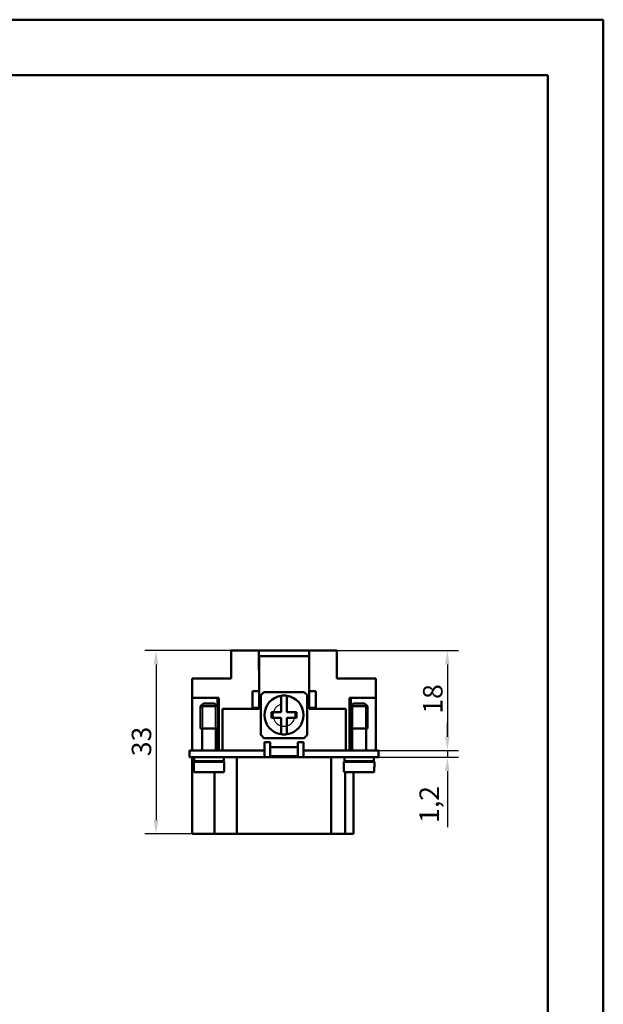
# Model space of a CAD drawing. Extents: x 0 to 210, y 0 to 297.
# Drawn here: x 105 to 210, y 120 to 297 of the extents above; entities that cross this region are included whole.
import ezdxf

# ---------------------------------------------------------------- set-up
doc = ezdxf.new("R2010")
doc.units = 0
for name, color, linetype, lineweight in [('Bemaßungen(TC_020513_DIN)', 7, 'Continuous', 25), ('Gewinde(TC_020513_DIN)', 7, 'Continuous', 25), ('Sichtbare Kanten(TC_020513_DIN)', 7, 'Continuous', 50), ('Skizziergeometrie(ISO)', 7, 'Continuous', 50), ('Skizziergeometrie(TC_020513_DIN)', 7, 'Continuous', 50)]:
    doc.layers.add(name, color=color, linetype=linetype, lineweight=lineweight)
doc.styles.add('Aktuell-BSI', font='ARIAL.TTF')
doc.dimstyles.new('STANDARD-TC_020513_DIN', dxfattribs={"dimtxt": 3.5, "dimasz": 2.5, "dimexe": 2, "dimexo": 1, "dimgap": 0.8, "dimtad": 1, "dimrnd": 1e-08, "dimzin": 12, "dimtxsty": 'Aktuell-BSI', "dimcen": 0.09, "dimdle": 10, "dimclrd": 7, "dimclre": 7, "dimclrt": 7, "dimadec": 0, "dimazin": 3, "dimtfac": 1, "dimtmove": 0, "dimatfit": 3, "dimfxl": 1, "dimtolj": 1, "dimtzin": 0, "dimlwd": 25, "dimlwe": 25, "dimarcsym": 0})

# ---------------------------------------------------------------- blocks, each defined once
blk = doc.blocks.new('Ränder Ilme Rahmen A4 hoch')
at = {"layer": 'Skizziergeometrie(ISO)'}
for p, q in [((20, 287), (200, 287)), ((200, 287), (200, 10))]:
    blk.add_line(p, q, dxfattribs=at)
at = {"layer": 'Skizziergeometrie(TC_020513_DIN)'}
for p, q in [((0, 297), (210, 297)), ((210, 297), (210, 0))]:
    blk.add_line(p, q, dxfattribs=at)
blk = doc.blocks.new('*D13')
at = {"layer": 'Bemaßungen(TC_020513_DIN)', "color": 7, "linetype": 'Continuous', "lineweight": 25}
for p, q in [((144.53, 183.44), (127.53, 183.44)), ((129.53, 180.94), (129.53, 152.94)), ((145.06, 150.44), (127.53, 150.44))]:
    blk.add_line(p, q, dxfattribs=at)
at = {"layer": 'Bemaßungen(TC_020513_DIN)', "color": 7, "linetype": 'Continuous'}
for points in [[(129.12, 180.94), (129.95, 180.94), (129.53, 183.44)], [(129.12, 152.94), (129.95, 152.94), (129.53, 150.44)]]:
    blk.add_solid(points, dxfattribs=at)
at = {"layer": 'Defpoints', "color": 0, "linetype": 'Continuous'}
for p in [(145.53, 183.44), (129.53, 150.44), (146.06, 150.44)]:
    blk.add_point(p, dxfattribs=at)
at = {"layer": 'Bemaßungen(TC_020513_DIN)', "color": 7, "linetype": 'Continuous', "lineweight": 25, "insert": (125.16, 164.43), "char_height": 3.5, "attachment_point": 1, "rotation": 90, "style": 'Aktuell-BSI'}
blk.add_mtext('\\A1;33', dxfattribs=at)
blk = doc.blocks.new('*D14')
at = {"layer": 'Bemaßungen(TC_020513_DIN)', "color": 7, "linetype": 'Continuous', "lineweight": 25}
for p, q in [((160.58, 183.44), (183.94, 183.44)), ((181.94, 180.94), (181.94, 167.94)), ((162.06, 165.44), (183.94, 165.44))]:
    blk.add_line(p, q, dxfattribs=at)
at = {"layer": 'Bemaßungen(TC_020513_DIN)', "color": 7, "linetype": 'Continuous'}
for points in [[(181.52, 180.94), (182.36, 180.94), (181.94, 183.44)], [(181.52, 167.94), (182.36, 167.94), (181.94, 165.44)]]:
    blk.add_solid(points, dxfattribs=at)
at = {"layer": 'Defpoints', "color": 0, "linetype": 'Continuous'}
for p in [(159.58, 183.44), (161.06, 165.44), (181.94, 165.44)]:
    blk.add_point(p, dxfattribs=at)
at = {"layer": 'Bemaßungen(TC_020513_DIN)', "color": 7, "linetype": 'Continuous', "lineweight": 25, "insert": (177.57, 172.09), "char_height": 3.5, "attachment_point": 1, "rotation": 90, "style": 'Aktuell-BSI'}
blk.add_mtext('\\A1;18', dxfattribs=at)
blk = doc.blocks.new('*D15')
at = {"layer": 'Bemaßungen(TC_020513_DIN)', "color": 7, "linetype": 'Continuous', "lineweight": 25}
for p, q in [((181.94, 167.94), (181.94, 170.44)), ((162.06, 165.44), (183.94, 165.44)), ((181.94, 165.44), (181.94, 164.24)), ((162.06, 164.24), (183.94, 164.24)), ((181.94, 161.74), (181.94, 151.63))]:
    blk.add_line(p, q, dxfattribs=at)
at = {"layer": 'Bemaßungen(TC_020513_DIN)', "color": 7, "linetype": 'Continuous'}
for points in [[(181.52, 167.94), (182.36, 167.94), (181.94, 165.44)], [(181.52, 161.74), (182.36, 161.74), (181.94, 164.24)]]:
    blk.add_solid(points, dxfattribs=at)
at = {"layer": 'Defpoints', "color": 0, "linetype": 'Continuous'}
for p in [(161.06, 165.44), (161.06, 164.24), (181.94, 164.24)]:
    blk.add_point(p, dxfattribs=at)
at = {"layer": 'Bemaßungen(TC_020513_DIN)', "color": 7, "linetype": 'Continuous', "lineweight": 25, "insert": (176.93, 152.43), "char_height": 3.5, "attachment_point": 1, "rotation": 90, "style": 'Aktuell-BSI'}
blk.add_mtext('\\A1;1,2', dxfattribs=at)

msp = doc.modelspace()

# ---------------------------------------------------------------- linework, layer by layer
at = {"layer": 'Gewinde(TC_020513_DIN)'}
for p, q in [((137.859, 173.737), (137.859, 169.436)), ((140.257, 169.436), (140.257, 173.737)), ((164.859, 173.737), (164.859, 169.436)), ((167.257, 169.436), (167.257, 173.737))]:
    msp.add_line(p, q, dxfattribs=at)
for start, end in [(104.47751, 165.52249), (100, 104.47751), (165.52249, 194.47751), (345.52249, 10), (194.47751, 255.52249), (284.47751, 345.52249), (255.52249, 284.47751)]:
    msp.add_arc((152.558, 171.836), 2, start, end, dxfattribs=at)
at = {"layer": 'Sichtbare Kanten(TC_020513_DIN)'}
for p, q in [((143.058, 183.436), (143.058, 178.436)), ((148.008, 183.436), (143.058, 183.436)), ((148.008, 179.936), (148.008, 183.436)), ((148.008, 183.436), (157.108, 183.436)), ((162.058, 183.436), (157.108, 183.436)), ((157.108, 183.436), (157.108, 179.936)), ((162.058, 178.436), (162.058, 183.436)), ((148.008, 182.436), (148.058, 182.436)), ((148.058, 181.236), (148.008, 181.236)), ((157.058, 182.436), (148.058, 182.436)), ((148.058, 182.436), (148.058, 176.136)), ((157.058, 176.136), (157.058, 182.436)), ((157.058, 182.436), (157.108, 182.436)), ((157.108, 181.236), (157.058, 181.236)), ((148.058, 179.936), (148.008, 179.936)), ((157.108, 179.936), (157.058, 179.936)), ((136.058, 178.436), (136.058, 174.936)), ((143.058, 178.436), (136.058, 178.436)), ((169.058, 178.436), (162.058, 178.436)), ((169.058, 178.436), (169.058, 174.936)), ((148.058, 176.136), (146.858, 176.136)), ((146.858, 176.136), (146.858, 173.136)), ((148.058, 173.136), (148.058, 176.136)), ((148.949, 175.986), (156.168, 175.986)), ((158.258, 176.136), (157.058, 176.136)), ((157.058, 176.136), (157.058, 173.136)), ((158.258, 173.136), (158.258, 176.136)), ((136.058, 165.436), (136.058, 174.936)), ((136.058, 174.936), (140.808, 174.936)), ((136.059, 165.436), (136.059, 174.936)), ((138.058, 173.936), (137.558, 173.436)), ((138.058, 173.936), (140.058, 173.936)), ((140.058, 173.936), (140.558, 173.436)), ((140.559, 174.936), (140.559, 165.436)), ((140.808, 174.936), (140.808, 165.436)), ((148.408, 168.227), (148.408, 175.446)), ((152.058, 175.3), (152.058, 172.336)), ((153.058, 172.336), (153.058, 175.3)), ((156.708, 175.446), (156.708, 168.227)), ((164.308, 165.436), (164.308, 174.936)), ((164.308, 174.936), (169.058, 174.936)), ((164.557, 174.936), (164.557, 165.436)), ((165.058, 173.936), (164.558, 173.436)), ((167.058, 173.936), (165.058, 173.936)), ((167.058, 173.936), (167.558, 173.436)), ((169.057, 165.436), (169.057, 174.936)), ((169.058, 174.936), (169.058, 165.436)), ((137.558, 173.436), (140.558, 173.436)), ((137.558, 173.436), (137.558, 169.436)), ((140.558, 173.436), (140.558, 169.436)), ((148.058, 172.936), (141.458, 172.936)), ((141.458, 172.936), (141.458, 165.436)), ((146.858, 173.136), (148.058, 173.136)), ((148.058, 173.136), (148.058, 172.936)), ((150.308, 172.336), (150.308, 171.336)), ((152.058, 172.336), (150.308, 172.336)), ((154.808, 172.336), (153.058, 172.336)), ((154.808, 171.336), (154.808, 172.336)), ((157.058, 173.136), (158.258, 173.136)), ((157.058, 172.936), (157.058, 173.136)), ((163.658, 172.936), (157.058, 172.936)), ((163.658, 165.436), (163.658, 172.936)), ((167.558, 173.436), (164.558, 173.436)), ((164.558, 169.436), (164.558, 173.436)), ((167.558, 169.436), (167.558, 173.436)), ((150.308, 171.336), (152.058, 171.336)), ((152.058, 171.336), (152.058, 168.372)), ((153.058, 168.372), (153.058, 171.336)), ((153.058, 171.336), (154.808, 171.336)), ((137.558, 169.436), (140.558, 169.436)), ((137.558, 169.436), (140.558, 169.436)), ((137.808, 169.436), (137.808, 165.436)), ((140.308, 169.436), (140.308, 165.436)), ((167.558, 169.436), (164.558, 169.436)), ((167.558, 169.436), (164.558, 169.436)), ((164.808, 165.436), (164.808, 169.436)), ((167.308, 165.436), (167.308, 169.436)), ((156.168, 167.686), (148.949, 167.686)), ((149.058, 165.436), (149.058, 166.936)), ((149.058, 166.936), (150.058, 166.936)), ((150.058, 166.086), (150.058, 166.936)), ((155.058, 166.936), (155.058, 166.086)), ((155.058, 166.936), (156.058, 166.936)), ((156.058, 166.936), (156.058, 165.436)), ((139.058, 165.436), (135.558, 165.436)), ((135.558, 164.236), (135.558, 165.436)), ((139.058, 165.436), (149.058, 165.436)), ((149.058, 164.236), (149.058, 165.436)), ((155.058, 166.086), (150.058, 166.086)), ((150.058, 164.426), (150.058, 166.086)), ((155.058, 166.086), (155.058, 164.426)), ((156.058, 165.436), (166.058, 165.436)), ((156.058, 164.236), (156.058, 165.436)), ((169.558, 165.436), (166.058, 165.436)), ((169.558, 164.236), (169.558, 165.436)), ((135.558, 164.236), (139.058, 164.236)), ((136.058, 164.236), (136.058, 150.436)), ((136.308, 163.436), (141.808, 163.436)), ((136.308, 163.436), (136.308, 162.436)), ((136.408, 164.236), (136.408, 163.536)), ((136.408, 163.536), (141.708, 163.536)), ((137.808, 163.536), (137.808, 163.436)), ((149.058, 164.236), (139.058, 164.236)), ((140.308, 163.536), (140.308, 163.436)), ((141.708, 164.236), (141.708, 163.536)), ((141.808, 163.436), (141.808, 162.436)), ((144.058, 164.236), (144.058, 150.436)), ((156.058, 164.236), (149.058, 164.236)), ((155.058, 164.426), (150.058, 164.426)), ((150.058, 164.236), (150.058, 164.426)), ((155.058, 164.426), (155.058, 164.236)), ((156.058, 164.236), (166.058, 164.236)), ((161.058, 164.236), (161.058, 150.436)), ((168.808, 163.436), (163.308, 163.436)), ((163.308, 162.436), (163.308, 163.436)), ((163.408, 163.536), (163.408, 164.236)), ((168.708, 163.536), (163.408, 163.536)), ((163.537, 163.436), (163.537, 163.536)), ((163.558, 163.436), (163.558, 163.536)), ((164.808, 163.436), (164.808, 163.536)), ((169.558, 164.236), (166.058, 164.236)), ((167.308, 163.436), (167.308, 163.536)), ((168.708, 163.536), (168.708, 164.236)), ((168.808, 162.436), (168.808, 163.436)), ((136.337, 162.436), (136.308, 162.436)), ((136.337, 162.436), (136.337, 161.736)), ((136.54, 161.536), (141.577, 161.536)), ((140.058, 161.536), (140.058, 150.436)), ((141.779, 161.736), (141.779, 162.436)), ((141.808, 162.436), (141.779, 162.436)), ((163.337, 162.436), (163.308, 162.436)), ((163.337, 162.436), (163.337, 161.736)), ((168.577, 161.536), (163.54, 161.536)), ((163.558, 161.536), (163.558, 150.436)), ((165.058, 161.536), (165.058, 150.436)), ((168.779, 161.736), (168.779, 162.436)), ((168.808, 162.436), (168.779, 162.436)), ((136.058, 150.436), (140.058, 150.436)), ((141.864, 150.436), (140.058, 150.436)), ((141.864, 150.436), (144.058, 150.436)), ((146.058, 150.436), (144.058, 150.436)), ((146.058, 150.436), (159.058, 150.436)), ((161.058, 150.436), (159.058, 150.436)), ((161.058, 150.436), (161.752, 150.436)), ((163.558, 150.436), (161.752, 150.436)), ((163.558, 150.436), (165.058, 150.436))]:
    msp.add_line(p, q, dxfattribs=at)
at = {"layer": 'Sichtbare Kanten(TC_020513_DIN)', "flags": 128}
for points in [[(136.337, 161.736), (136.338, 161.723), (136.339, 161.71), (136.342, 161.697), (136.345, 161.684), (136.348, 161.671), (136.353, 161.659), (136.358, 161.648), (136.365, 161.636), (136.372, 161.625), (136.38, 161.614), (136.388, 161.604), (136.397, 161.594), (136.406, 161.586), (136.417, 161.578), (136.428, 161.57), (136.439, 161.563), (136.451, 161.557), (136.463, 161.551), (136.475, 161.547), (136.487, 161.543), (136.501, 161.54), (136.514, 161.538), (136.527, 161.537), (136.54, 161.536)], [(141.577, 161.536), (141.589, 161.537), (141.602, 161.538), (141.616, 161.54), (141.629, 161.543), (141.642, 161.547), (141.654, 161.551), (141.665, 161.557), (141.677, 161.563), (141.688, 161.57), (141.699, 161.578), (141.71, 161.586), (141.719, 161.594), (141.728, 161.604), (141.736, 161.614), (141.744, 161.625), (141.752, 161.636), (141.758, 161.648), (141.763, 161.659), (141.768, 161.671), (141.772, 161.684), (141.775, 161.697), (141.777, 161.71), (141.778, 161.723), (141.779, 161.736)], [(163.337, 161.736), (163.338, 161.723), (163.339, 161.71), (163.342, 161.697), (163.345, 161.684), (163.348, 161.671), (163.353, 161.659), (163.358, 161.648), (163.365, 161.636), (163.372, 161.625), (163.38, 161.614), (163.388, 161.604), (163.397, 161.594), (163.406, 161.586), (163.417, 161.578), (163.428, 161.57), (163.439, 161.563), (163.451, 161.557), (163.463, 161.551), (163.475, 161.547), (163.487, 161.543), (163.501, 161.54), (163.514, 161.538), (163.527, 161.537), (163.54, 161.536)], [(168.577, 161.536), (168.589, 161.537), (168.602, 161.538), (168.616, 161.54), (168.629, 161.543), (168.642, 161.547), (168.654, 161.551), (168.665, 161.557), (168.677, 161.563), (168.688, 161.57), (168.699, 161.578), (168.71, 161.586), (168.719, 161.594), (168.728, 161.604), (168.736, 161.614), (168.744, 161.625), (168.752, 161.636), (168.758, 161.648), (168.763, 161.659), (168.768, 161.671), (168.772, 161.684), (168.775, 161.697), (168.777, 161.71), (168.778, 161.723), (168.779, 161.736)]]:
    msp.add_lwpolyline(points, dxfattribs=at)
at = {"layer": 'Sichtbare Kanten(TC_020513_DIN)'}
for radius, start, end in [(5.5, 131.01433, 138.98567), (5.5, 41.01433, 48.98567), (3.5, 98.21321, 261.78679), (3.5, 81.78679, 98.21321), (3.5, 278.21321, 81.78679), (3.5, 261.78679, 278.21321), (5.5, 221.01433, 228.98567), (5.5, 311.01433, 318.98567)]:
    msp.add_arc((152.558, 171.836), radius, start, end, dxfattribs=at)

# ---------------------------------------------------------------- block references
msp.add_blockref('Ränder Ilme Rahmen A4 hoch', (0, 0))

# ---------------------------------------------------------------- dimensions: what is measured, and where the dimension line sits
at = {"layer": 'Bemaßungen(TC_020513_DIN)', "color": 7, "linetype": 'Continuous', "lineweight": 25}
for base, p1, p2, angle, picture, middle in [((129.532, 150.436), (145.533, 183.436), (146.058, 150.436), 270, '*D13', (129.532, 166.936)), ((181.939, 165.436), (159.583, 183.436), (161.058, 165.436), 90, '*D14', (181.939, 174.436)), ((181.939, 164.236), (161.058, 165.436), (161.058, 164.236), 90, '*D15', (181.939, 155.433))]:
    dim = msp.add_linear_dim(base=base, p1=p1, p2=p2, angle=angle, dimstyle='STANDARD-TC_020513_DIN', override={"dimdec": 2, "dimtp": 0, "dimtm": 0, "dimtdec": 2}, dxfattribs=at)
    dim.commit()
    dim.dimension.update_dxf_attribs({"geometry": picture, "text_midpoint": middle, "dimtype": 160})

doc.saveas('drawing.dxf')
